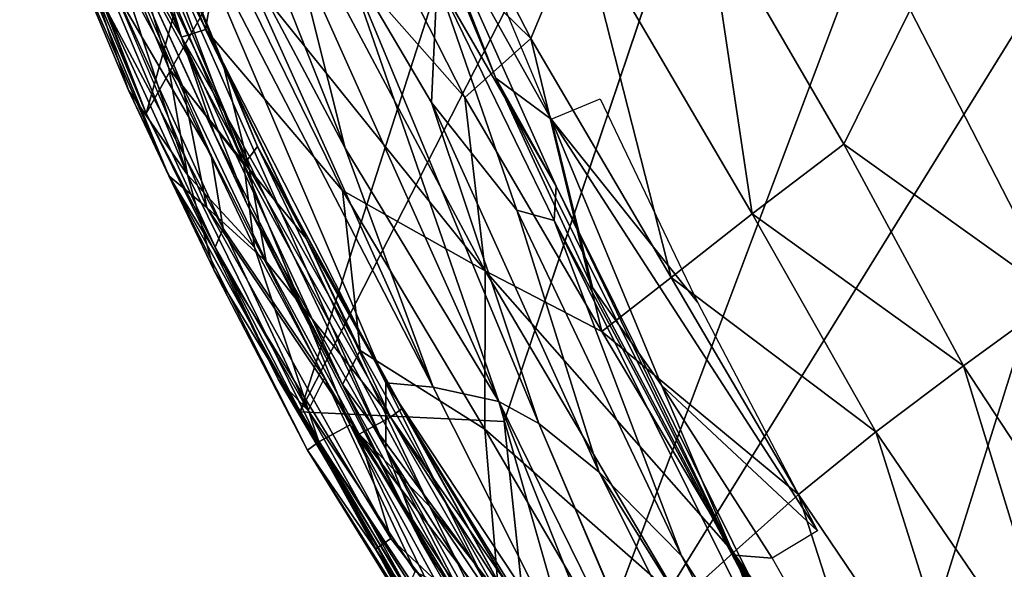
# Model space of a CAD drawing. Units: inches. Extents: x 0 to 132, y 0 to 99.
# Drawn here: x 17 to 20, y 15 to 16 of the extents above; entities that cross this region are included whole.
import ezdxf

# ---------------------------------------------------------------- set-up
doc = ezdxf.new("R2010")
doc.units = ezdxf.units.IN
doc.header["$MEASUREMENT"] = 0
doc.layers.add('SEAT-FABRIC', color=5, linetype='Continuous')

# ---------------------------------------------------------------- blocks, each defined once
blk = doc.blocks.new('3AAL83S14_0T')
at = {"layer": 'SEAT-FABRIC'}
for points in [[(-11.1196, 7.9925, 30.8881), (-10.2778, 9.078, 30.4206), (-11.1722, 7.9995, 30.9465)], [(-10.2778, 9.078, 30.4206), (-10.6181, 8.7303, 30.6437), (-11.1722, 7.9995, 30.9465)], [(-10.5541, 8.7203, 30.5542), (-10.2778, 9.078, 30.4206), (-11.1196, 7.9925, 30.8881)], [(-10.8749, 8.6861, 30.6454), (-10.7232, 8.8626, 30.4623), (-11.2824, 8.1393, 30.7743)], [(-11.2591, 8.1022, 30.9324), (-10.6982, 8.8367, 30.6233), (-11.1552, 8.3209, 30.8004)], [(-10.7848, 8.6292, 30.7281), (-10.6982, 8.8367, 30.6233), (-11.2591, 8.1022, 30.9324)], [(-8.3943, 8.2762, 24.3955), (-11.1823, 8.2583, 30.602), (-8.8415, 8.8466, 26.185)], [(-11.1823, 8.2583, 30.602), (-10.7542, 8.79, 30.3248), (-8.8415, 8.8466, 26.185)], [(-10.6982, 8.8367, 30.6233), (-10.8749, 8.6861, 30.6454), (-11.1552, 8.3209, 30.8004)], [(-10.7542, 8.79, 30.3248), (-11.1823, 8.2583, 30.602), (-10.8585, 8.6804, 30.4463)], [(-10.6038, 8.7846, 30.939), (-10.9854, 8.2749, 31.1814), (-10.5041, 8.7784, 31.1006)], [(-10.8389, 8.523, 30.8611), (-10.9854, 8.2749, 31.1814), (-10.6038, 8.7846, 30.939)], [(-10.9854, 8.2749, 31.1814), (-10.9416, 8.235, 31.3044), (-10.5041, 8.7784, 31.1006)], [(-10.9416, 8.235, 31.3044), (-10.7439, 8.3077, 31.4), (-10.5041, 8.7784, 31.1006)], [(-11.3031, 8.0247, 30.7515), (-10.7546, 8.7482, 30.4517), (-11.0841, 8.2146, 30.6469)], [(-10.7546, 8.7482, 30.4517), (-10.8113, 8.57, 30.4958), (-11.0841, 8.2146, 30.6469)], [(-11.1722, 7.9995, 30.9465), (-10.6181, 8.7303, 30.6437), (-11.0635, 8.2648, 30.8818)], [(-10.7212, 8.513, 30.5785), (-10.5541, 8.7203, 30.5542), (-11.1196, 7.9925, 30.8881)], [(-10.6181, 8.7303, 30.6437), (-10.7848, 8.6292, 30.7281), (-11.0635, 8.2648, 30.8818)], [(-11.0204, 7.8118, 30.5542), (-10.3017, 8.7119, 30.2333), (-10.6656, 8.1529, 30.4027)], [(-11.0204, 7.8118, 30.5542), (-10.6732, 8.3616, 30.4248), (-10.3017, 8.7119, 30.2333)], [(-11.1552, 8.3209, 30.8004), (-10.8749, 8.6861, 30.6454), (-11.2824, 8.1393, 30.7743)], [(-10.8585, 8.6804, 30.4463), (-11.1823, 8.2583, 30.602), (-11.0143, 8.464, 30.6065)], [(-11.1754, 7.9819, 30.7469), (-10.6324, 8.6928, 30.4477), (-10.9925, 8.1585, 30.7283)], [(-10.8113, 8.57, 30.4958), (-10.6324, 8.6928, 30.4477), (-11.1754, 7.9819, 30.7469)], [(-10.6324, 8.6928, 30.4477), (-10.7212, 8.513, 30.5785), (-10.9925, 8.1585, 30.7283)], [(-11.0635, 8.2648, 30.8818), (-10.7848, 8.6292, 30.7281), (-11.2591, 8.1022, 30.9324)], [(-11.0841, 8.2146, 30.6469), (-10.8113, 8.57, 30.4958), (-11.1754, 7.9819, 30.7469)], [(-11.1909, 8.0768, 30.8246), (-10.8459, 8.5429, 30.6409), (-10.9678, 8.4656, 30.6525)], [(-11.249, 7.9473, 31.0099), (-10.8389, 8.523, 30.8611), (-10.8519, 8.4394, 30.7001)], [(-11.249, 7.9473, 31.0099), (-11.1445, 8.0948, 31.1311), (-10.8389, 8.523, 30.8611)], [(-11.1445, 8.0948, 31.1311), (-10.9854, 8.2749, 31.1814), (-10.8389, 8.523, 30.8611)], [(-10.9925, 8.1585, 30.7283), (-10.7212, 8.513, 30.5785), (-11.1196, 7.9925, 30.8881)], [(-11.405, 7.354, 30.7308), (-11.4513, 7.4558, 30.8313), (-10.6834, 8.4699, 30.4709)], [(-10.815, 8.4246, 30.6116), (-10.6834, 8.4699, 30.4709), (-11.4513, 7.4558, 30.8313)], [(-10.6732, 8.3616, 30.4248), (-11.405, 7.354, 30.7308), (-10.6834, 8.4699, 30.4709)], [(-11.327, 7.9672, 30.8371), (-11.1909, 8.0768, 30.8246), (-10.9678, 8.4656, 30.6525)], [(-10.9678, 8.4656, 30.6525), (-11.0143, 8.464, 30.6065), (-11.327, 7.9672, 30.8371)], [(-11.0143, 8.464, 30.6065), (-11.1823, 8.2583, 30.602), (-11.374, 7.9616, 30.7908)], [(-11.0143, 8.464, 30.6065), (-11.374, 7.9616, 30.7908), (-11.327, 7.9672, 30.8371)], [(-11.586, 7.3789, 31.0029), (-11.249, 7.9473, 31.0099), (-10.8519, 8.4394, 30.7001)], [(-11.586, 7.3789, 31.0029), (-10.8519, 8.4394, 30.7001), (-10.815, 8.4246, 30.6116)], [(-10.815, 8.4246, 30.6116), (-11.4513, 7.4558, 30.8313), (-11.586, 7.3789, 31.0029)], [(-11.0204, 7.8118, 30.5542), (-11.405, 7.354, 30.7308), (-10.6732, 8.3616, 30.4248)], [(-11.4222, 7.9363, 30.9319), (-11.1552, 8.3209, 30.8004), (-11.2824, 8.1393, 30.7743)], [(-11.2591, 8.1022, 30.9324), (-11.1552, 8.3209, 30.8004), (-11.4222, 7.9363, 30.9319)], [(-11.1103, 7.7681, 31.5899), (-11.1076, 7.3836, 31.8496), (-10.7439, 8.3077, 31.4)], [(-11.1103, 7.7681, 31.5899), (-10.7439, 8.3077, 31.4), (-10.9416, 8.235, 31.3044)], [(-11.1076, 7.3836, 31.8496), (-10.5698, 8.2379, 31.5303), (-10.7439, 8.3077, 31.4)], [(-11.61, 7.5963, 30.7702), (-11.1823, 8.2583, 30.602), (-8.3943, 8.2762, 24.3955)], [(-8.4571, 7.7455, 23.8463), (-11.61, 7.5963, 30.7702), (-8.3943, 8.2762, 24.3955)], [(-11.61, 7.5963, 30.7702), (-11.5693, 7.6793, 30.8085), (-11.1823, 8.2583, 30.602)], [(-11.1823, 8.2583, 30.602), (-11.5693, 7.6793, 30.8085), (-11.374, 7.9616, 30.7908)], [(-11.5055, 7.5415, 31.3157), (-11.4158, 7.5455, 31.5013), (-10.9854, 8.2749, 31.1814)], [(-11.1445, 8.0948, 31.1311), (-11.5055, 7.5415, 31.3157), (-10.9854, 8.2749, 31.1814)], [(-10.9854, 8.2749, 31.1814), (-11.4158, 7.5455, 31.5013), (-10.9416, 8.235, 31.3044)], [(-11.329, 7.8812, 31.0119), (-11.0635, 8.2648, 30.8818), (-11.2591, 8.1022, 30.9324)], [(-11.1722, 7.9995, 30.9465), (-11.0635, 8.2648, 30.8818), (-11.329, 7.8812, 31.0119)], [(-10.9416, 8.235, 31.3044), (-11.4158, 7.5455, 31.5013), (-11.1103, 7.7681, 31.5899)], [(-11.1076, 7.3836, 31.8496), (-10.7779, 7.6272, 31.8188), (-10.5698, 8.2379, 31.5303)], [(-10.7779, 7.6272, 31.8188), (-10.4219, 8.1693, 31.6096), (-10.5698, 8.2379, 31.5303)], [(-11.3437, 7.8411, 30.7748), (-11.0841, 8.2146, 30.6469), (-11.1754, 7.9819, 30.7469)], [(-11.3031, 8.0247, 30.7515), (-11.0841, 8.2146, 30.6469), (-11.3437, 7.8411, 30.7748)], [(-10.3491, 8.0453, 30.5549), (-10.104, 8.2286, 30.4454), (-10.721, 7.4257, 30.687)], [(-10.7779, 7.6272, 31.8188), (-10.5808, 7.5613, 31.8765), (-10.4219, 8.1693, 31.6096)], [(-10.5808, 7.5613, 31.8765), (-10.2469, 8.0747, 31.6763), (-10.4219, 8.1693, 31.6096)], [(-11.3579, 7.2032, 30.6561), (-11.0204, 7.8118, 30.5542), (-10.6656, 8.1529, 30.4027)], [(-11.3579, 7.2032, 30.6561), (-10.6656, 8.1529, 30.4027), (-10.6242, 8.0437, 30.4109)], [(-11.2505, 7.7859, 30.8549), (-10.9925, 8.1585, 30.7283), (-11.1196, 7.9925, 30.8881)], [(-11.1754, 7.9819, 30.7469), (-10.9925, 8.1585, 30.7283), (-11.2505, 7.7859, 30.8549)], [(-11.8027, 7.2828, 30.9785), (-11.2824, 8.1393, 30.7743), (-11.7631, 7.2638, 30.938)], [(-11.68, 7.5364, 30.9897), (-11.2824, 8.1393, 30.7743), (-11.8027, 7.2828, 30.9785)], [(-11.2824, 8.1393, 30.7743), (-11.3031, 8.0247, 30.7515), (-11.7631, 7.2638, 30.938)], [(-11.4222, 7.9363, 30.9319), (-11.2824, 8.1393, 30.7743), (-11.68, 7.5364, 30.9897)], [(-11.2591, 8.1022, 30.9324), (-11.4222, 7.9363, 30.9319), (-11.6499, 7.5232, 31.0772)], [(-11.329, 7.8812, 31.0119), (-11.2591, 8.1022, 30.9324), (-11.6499, 7.5232, 31.0772)], [(-11.249, 7.9473, 31.0099), (-11.5055, 7.5415, 31.3157), (-11.1445, 8.0948, 31.1311)], [(-11.1909, 8.0768, 30.8246), (-11.327, 7.9672, 30.8371), (-11.5131, 7.5862, 30.9713)], [(-10.5808, 7.5613, 31.8765), (-10.282, 7.5986, 31.8655), (-10.2469, 8.0747, 31.6763)], [(-11.3563, 7.0962, 30.6465), (-11.3579, 7.2032, 30.6561), (-10.6242, 8.0437, 30.4109)], [(-11.3563, 7.0962, 30.6465), (-10.6242, 8.0437, 30.4109), (-10.8268, 7.6892, 30.5134)], [(-10.8268, 7.6892, 30.5134), (-10.6242, 8.0437, 30.4109), (-10.5707, 7.8203, 30.5196)], [(-10.7021, 7.5862, 30.6878), (-10.3491, 8.0453, 30.5549), (-10.721, 7.4257, 30.687)], [(-10.7021, 7.5862, 30.6878), (-10.3667, 8.0025, 30.5146), (-10.3491, 8.0453, 30.5549)], [(-11.7631, 7.2638, 30.938), (-11.3031, 8.0247, 30.7515), (-11.5873, 7.45, 30.8768)], [(-11.3031, 8.0247, 30.7515), (-11.3437, 7.8411, 30.7748), (-11.5873, 7.45, 30.8768)], [(-10.852, 7.3372, 30.6813), (-10.3667, 8.0025, 30.5146), (-10.7021, 7.5862, 30.6878)], [(-10.3667, 8.0025, 30.5146), (-10.852, 7.3372, 30.6813), (-10.5707, 7.8203, 30.5196)], [(-11.4861, 7.3924, 31.0029), (-11.1196, 7.9925, 30.8881), (-11.7803, 6.9051, 31.153)], [(-11.7803, 6.9051, 31.153), (-11.1196, 7.9925, 30.8881), (-11.6521, 7.2219, 31.1435)], [(-11.6521, 7.2219, 31.1435), (-11.1722, 7.9995, 30.9465), (-11.5787, 7.4788, 31.1158)], [(-11.1196, 7.9925, 30.8881), (-11.1722, 7.9995, 30.9465), (-11.6521, 7.2219, 31.1435)], [(-11.1722, 7.9995, 30.9465), (-11.329, 7.8812, 31.0119), (-11.5787, 7.4788, 31.1158)], [(-11.1754, 7.9819, 30.7469), (-11.2505, 7.7859, 30.8549), (-11.5162, 7.4056, 30.9153)], [(-11.3437, 7.8411, 30.7748), (-11.1754, 7.9819, 30.7469), (-11.5162, 7.4056, 30.9153)], [(-11.2505, 7.7859, 30.8549), (-11.1196, 7.9925, 30.8881), (-11.4861, 7.3924, 31.0029)], [(-11.5982, 7.5812, 30.9227), (-11.5131, 7.5862, 30.9713), (-11.327, 7.9672, 30.8371)], [(-11.327, 7.9672, 30.8371), (-11.374, 7.9616, 30.7908), (-11.5982, 7.5812, 30.9227)], [(-11.374, 7.9616, 30.7908), (-11.5693, 7.6793, 30.8085), (-11.5982, 7.5812, 30.9227)], [(-11.586, 7.3789, 31.0029), (-11.7362, 7.1959, 31.2201), (-11.249, 7.9473, 31.0099)], [(-11.249, 7.9473, 31.0099), (-11.7362, 7.1959, 31.2201), (-11.5055, 7.5415, 31.3157)], [(-11.6499, 7.5232, 31.0772), (-11.4222, 7.9363, 30.9319), (-11.68, 7.5364, 30.9897)], [(-11.5787, 7.4788, 31.1158), (-11.329, 7.8812, 31.0119), (-11.6499, 7.5232, 31.0772)], [(-11.5873, 7.45, 30.8768), (-11.3437, 7.8411, 30.7748), (-11.5162, 7.4056, 30.9153)], [(-10.924, 7.3012, 30.6494), (-10.9467, 7.3899, 30.6002), (-10.5707, 7.8203, 30.5196)], [(-10.8268, 7.6892, 30.5134), (-10.5707, 7.8203, 30.5196), (-10.9467, 7.3899, 30.6002)], [(-10.852, 7.3372, 30.6813), (-10.924, 7.3012, 30.6494), (-10.5707, 7.8203, 30.5196)], [(-11.3579, 7.2032, 30.6561), (-11.405, 7.354, 30.7308), (-11.0204, 7.8118, 30.5542)], [(-11.5162, 7.4056, 30.9153), (-11.2505, 7.7859, 30.8549), (-11.4861, 7.3924, 31.0029)], [(-11.1103, 7.7681, 31.5899), (-11.4304, 7.1994, 31.785), (-11.1076, 7.3836, 31.8496)], [(-11.4158, 7.5455, 31.5013), (-11.4304, 7.1994, 31.785), (-11.1103, 7.7681, 31.5899)], [(-11.61, 7.5963, 30.7702), (-8.4571, 7.7455, 23.8463), (-11.3925, 7.1692, 29.8308)], [(-11.61, 7.5963, 30.7702), (-11.8743, 7.1444, 30.9151), (-11.5693, 7.6793, 30.8085)], [(-11.5693, 7.6793, 30.8085), (-11.8743, 7.1444, 30.9151), (-11.8466, 7.1707, 30.9739)], [(-11.5982, 7.5812, 30.9227), (-11.5693, 7.6793, 30.8085), (-11.8466, 7.1707, 30.9739)], [(-11.3845, 6.9161, 30.6648), (-11.3563, 7.0962, 30.6465), (-10.8268, 7.6892, 30.5134)], [(-11.3845, 6.9161, 30.6648), (-10.8268, 7.6892, 30.5134), (-10.9467, 7.3899, 30.6002)], [(-11.1076, 7.3836, 31.8496), (-11.0951, 7.0746, 32.0006), (-10.7779, 7.6272, 31.8188)], [(-10.7779, 7.6272, 31.8188), (-11.0951, 7.0746, 32.0006), (-10.5808, 7.5613, 31.8765)], [(-11.8743, 7.1444, 30.9151), (-11.61, 7.5963, 30.7702), (-12.1041, 6.6555, 30.9209)], [(-11.3925, 7.1692, 29.8308), (-12.1041, 6.6555, 30.9209), (-11.61, 7.5963, 30.7702)], [(-11.5131, 7.5862, 30.9713), (-11.5982, 7.5812, 30.9227), (-11.8021, 7.1756, 31.0245)], [(-11.798, 7.0774, 31.0667), (-11.5131, 7.5862, 30.9713), (-11.8021, 7.1756, 31.0245)], [(-10.852, 7.3372, 30.6813), (-10.7021, 7.5862, 30.6878), (-11.397, 6.5452, 30.841)], [(-11.397, 6.5452, 30.841), (-10.7021, 7.5862, 30.6878), (-11.0159, 7.145, 30.7749)], [(-11.0159, 7.145, 30.7749), (-10.7021, 7.5862, 30.6878), (-10.721, 7.4257, 30.687)], [(-10.9039, 6.9967, 32.0559), (-10.6802, 6.9054, 32.0799), (-10.282, 7.5986, 31.8655)], [(-10.5808, 7.5613, 31.8765), (-10.9039, 6.9967, 32.0559), (-10.282, 7.5986, 31.8655)], [(-10.282, 7.5986, 31.8655), (-10.6802, 6.9054, 32.0799), (-10.1082, 7.3568, 31.9079)], [(-11.5982, 7.5812, 30.9227), (-11.8466, 7.1707, 30.9739), (-11.8021, 7.1756, 31.0245)], [(-11.8411, 6.9872, 31.4573), (-11.7541, 6.977, 31.6533), (-11.5055, 7.5415, 31.3157)], [(-11.8411, 6.9872, 31.4573), (-11.5055, 7.5415, 31.3157), (-11.7362, 7.1959, 31.2201)], [(-11.7541, 6.977, 31.6533), (-11.4158, 7.5455, 31.5013), (-11.5055, 7.5415, 31.3157)], [(-11.7541, 6.977, 31.6533), (-11.4304, 7.1994, 31.785), (-11.4158, 7.5455, 31.5013)], [(-11.0951, 7.0746, 32.0006), (-10.9039, 6.9967, 32.0559), (-10.5808, 7.5613, 31.8765)], [(-12.0421, 6.8529, 31.0774), (-11.68, 7.5364, 30.9897), (-11.8027, 7.2828, 30.9785)], [(-11.9227, 7.0896, 31.0911), (-11.68, 7.5364, 30.9897), (-12.0421, 6.8529, 31.0774)], [(-11.9906, 6.9215, 31.1574), (-11.6499, 7.5232, 31.0772), (-11.9227, 7.0896, 31.0911)], [(-11.9432, 6.9419, 31.1875), (-11.6499, 7.5232, 31.0772), (-11.9906, 6.9215, 31.1574)], [(-11.5787, 7.4788, 31.1158), (-11.6499, 7.5232, 31.0772), (-11.9432, 6.9419, 31.1875)], [(-11.6499, 7.5232, 31.0772), (-11.68, 7.5364, 30.9897), (-11.9227, 7.0896, 31.0911)], [(-11.8334, 7.0641, 31.1863), (-11.5787, 7.4788, 31.1158), (-11.9432, 6.9419, 31.1875)], [(-11.6521, 7.2219, 31.1435), (-11.5787, 7.4788, 31.1158), (-11.8784, 6.8878, 31.2093)], [(-11.8784, 6.8878, 31.2093), (-11.5787, 7.4788, 31.1158), (-11.8334, 7.0641, 31.1863)], [(-11.8145, 6.735, 30.9094), (-11.8947, 6.7912, 31.0354), (-11.4513, 7.4558, 30.8313)], [(-11.586, 7.3789, 31.0029), (-11.4513, 7.4558, 30.8313), (-11.8947, 6.7912, 31.0354)], [(-11.5873, 7.45, 30.8768), (-11.5162, 7.4056, 30.9153), (-11.8351, 6.8629, 30.9928)], [(-11.8171, 7.0341, 30.9515), (-11.5873, 7.45, 30.8768), (-11.8351, 6.8629, 30.9928)], [(-11.7631, 7.2638, 30.938), (-11.5873, 7.45, 30.8768), (-11.8171, 7.0341, 30.9515)], [(-11.405, 7.354, 30.7308), (-11.8145, 6.735, 30.9094), (-11.4513, 7.4558, 30.8313)], [(-11.2501, 6.4029, 30.7922), (-11.1351, 6.8907, 30.8053), (-10.721, 7.4257, 30.687)], [(-11.2501, 6.4029, 30.7922), (-10.721, 7.4257, 30.687), (-10.9237, 6.9143, 30.7119)], [(-11.1351, 6.8907, 30.8053), (-11.0159, 7.145, 30.7749), (-10.721, 7.4257, 30.687)], [(-10.721, 7.4257, 30.687), (-10.6226, 7.3498, 30.6188), (-10.9237, 6.9143, 30.7119)], [(-11.8351, 6.8629, 30.9928), (-11.5162, 7.4056, 30.9153), (-11.8188, 6.8201, 31.0308)], [(-11.8188, 6.8201, 31.0308), (-11.5162, 7.4056, 30.9153), (-11.7173, 6.979, 31.0538)], [(-11.5162, 7.4056, 30.9153), (-11.4861, 7.3924, 31.0029), (-11.7173, 6.979, 31.0538)], [(-12.0057, 6.6791, 31.1553), (-12.0337, 6.6879, 31.319), (-11.586, 7.3789, 31.0029)], [(-12.0337, 6.6879, 31.319), (-11.7362, 7.1959, 31.2201), (-11.586, 7.3789, 31.0029)], [(-12.0057, 6.6791, 31.1553), (-11.586, 7.3789, 31.0029), (-11.8947, 6.7912, 31.0354)], [(-11.8325, 6.7562, 31.1275), (-11.4861, 7.3924, 31.0029), (-11.7803, 6.9051, 31.153)], [(-11.7173, 6.979, 31.0538), (-11.4861, 7.3924, 31.0029), (-11.8325, 6.7562, 31.1275)], [(-11.5525, 6.6014, 32.0559), (-11.1076, 7.3836, 31.8496), (-11.4304, 7.1994, 31.785)], [(-11.5525, 6.6014, 32.0559), (-11.3918, 6.5492, 32.1324), (-11.1076, 7.3836, 31.8496)], [(-11.4593, 6.6512, 30.709), (-10.9467, 7.3899, 30.6002), (-10.924, 7.3012, 30.6494)], [(-10.9467, 7.3899, 30.6002), (-11.4593, 6.6512, 30.709), (-11.3845, 6.9161, 30.6648)], [(-11.3918, 6.5492, 32.1324), (-11.0951, 7.0746, 32.0006), (-11.1076, 7.3836, 31.8496)], [(-10.6802, 6.9054, 32.0799), (-10.4312, 6.7995, 32.0678), (-10.1082, 7.3568, 31.9079)], [(-10.1082, 7.3568, 31.9079), (-10.4312, 6.7995, 32.0678), (-10.0798, 6.821, 31.9863)], [(-11.3579, 7.2032, 30.6561), (-11.8145, 6.735, 30.9094), (-11.405, 7.354, 30.7308)], [(-11.6604, 6.1317, 30.8246), (-10.852, 7.3372, 30.6813), (-11.397, 6.5452, 30.841)], [(-11.6604, 6.1317, 30.8246), (-10.924, 7.3012, 30.6494), (-10.852, 7.3372, 30.6813)], [(-11.8084, 5.9798, 30.8156), (-11.4593, 6.6512, 30.709), (-10.924, 7.3012, 30.6494)], [(-11.8084, 5.9798, 30.8156), (-10.924, 7.3012, 30.6494), (-11.6604, 6.1317, 30.8246)], [(-11.7631, 7.2638, 30.938), (-12.1532, 6.2888, 31.0451), (-12.6447, 5.1236, 31.1578)], [(-12.298, 6.2834, 31.1104), (-11.8027, 7.2828, 30.9785), (-12.2053, 6.3881, 31.0541)], [(-12.0421, 6.8529, 31.0774), (-11.8027, 7.2828, 30.9785), (-12.298, 6.2834, 31.1104)], [(-11.7631, 7.2638, 30.938), (-11.8171, 7.0341, 30.9515), (-12.1532, 6.2888, 31.0451)], [(-11.7803, 6.9051, 31.153), (-11.6521, 7.2219, 31.1435), (-12.0801, 6.3537, 31.2515)], [(-12.0801, 6.3537, 31.2515), (-11.6521, 7.2219, 31.1435), (-11.8784, 6.8878, 31.2093)], [(-11.3579, 7.2032, 30.6561), (-12.1571, 6.1958, 31.0392), (-11.8145, 6.735, 30.9094)], [(-12.0584, 6.1661, 30.9377), (-12.1571, 6.1958, 31.0392), (-11.3579, 7.2032, 30.6561)], [(-12.0584, 6.1661, 30.9377), (-11.3579, 7.2032, 30.6561), (-11.3563, 7.0962, 30.6465)], [(-12.0337, 6.6879, 31.319), (-11.8411, 6.9872, 31.4573), (-11.7362, 7.1959, 31.2201)], [(-11.7406, 6.6594, 31.9153), (-11.4304, 7.1994, 31.785), (-11.7541, 6.977, 31.6533)], [(-11.7406, 6.6594, 31.9153), (-11.5525, 6.6014, 32.0559), (-11.4304, 7.1994, 31.785)], [(-8.9676, 7.1594, 24.3217), (-9.0743, 6.5496, 23.9248), (-12.1041, 6.6555, 30.9209)], [(-11.1351, 6.8907, 30.8053), (-11.397, 6.5452, 30.841), (-11.0159, 7.145, 30.7749)], [(-11.3918, 6.5492, 32.1324), (-11.1983, 6.484, 32.1795), (-11.0951, 7.0746, 32.0006)], [(-11.1983, 6.484, 32.1795), (-10.9039, 6.9967, 32.0559), (-11.0951, 7.0746, 32.0006)], [(-11.1983, 6.484, 32.1795), (-10.9797, 6.3995, 32.1959), (-10.9039, 6.9967, 32.0559)], [(-10.9797, 6.3995, 32.1959), (-10.6802, 6.9054, 32.0799), (-10.9039, 6.9967, 32.0559)], [(-11.8712, 6.1851, 30.8072), (-11.3845, 6.9161, 30.6648), (-11.9326, 5.8998, 30.8222)], [(-11.3845, 6.9161, 30.6648), (-11.4593, 6.6512, 30.709), (-11.9326, 5.8998, 30.8222)], [(-10.9797, 6.3995, 32.1959), (-10.743, 6.2971, 32.1795), (-10.6802, 6.9054, 32.0799)], [(-10.743, 6.2971, 32.1795), (-10.4312, 6.7995, 32.0678), (-10.6802, 6.9054, 32.0799)], [(-11.3582, 6.4637, 30.8471), (-11.397, 6.5452, 30.841), (-11.1351, 6.8907, 30.8053)], [(-11.3582, 6.4637, 30.8471), (-11.1351, 6.8907, 30.8053), (-11.2501, 6.4029, 30.7922)], [(-10.743, 6.2971, 32.1795), (-10.4934, 6.1852, 32.1306), (-10.4312, 6.7995, 32.0678)], [(-10.4934, 6.1852, 32.1306), (-9.8886, 6.5862, 31.9378), (-10.0798, 6.821, 31.9863)], [(-10.4934, 6.1852, 32.1306), (-10.0798, 6.821, 31.9863), (-10.4312, 6.7995, 32.0678)], [(-12.48, 5.8036, 31.0152), (-12.1041, 6.6555, 30.9209), (-9.0743, 6.5496, 23.9248)], [(-11.8084, 5.9798, 30.8156), (-11.9326, 5.8998, 30.8222), (-11.4593, 6.6512, 30.709)], [(-11.5525, 6.6014, 32.0559), (-11.8207, 6.0235, 32.1653), (-11.3918, 6.5492, 32.1324)], [(-9.4056, 5.9231, 24.1091), (-12.48, 5.8036, 31.0152), (-9.0743, 6.5496, 23.9248)], [(-11.8207, 6.0235, 32.1653), (-11.6685, 5.9676, 32.2336), (-11.3918, 6.5492, 32.1324)], [(-11.8024, 5.7727, 30.9028), (-11.397, 6.5452, 30.841), (-11.6531, 5.9669, 30.9001)], [(-11.6465, 6.1244, 30.862), (-11.397, 6.5452, 30.841), (-11.8024, 5.7727, 30.9028)], [(-11.3918, 6.5492, 32.1324), (-11.6685, 5.9676, 32.2336), (-11.1983, 6.484, 32.1795)], [(-11.6465, 6.1244, 30.862), (-11.6604, 6.1317, 30.8246), (-11.397, 6.5452, 30.841)], [(-11.397, 6.5452, 30.841), (-11.3582, 6.4637, 30.8471), (-11.6531, 5.9669, 30.9001)], [(-11.6685, 5.9676, 32.2336), (-11.5331, 5.8001, 32.2837), (-11.1983, 6.484, 32.1795)], [(-11.1983, 6.484, 32.1795), (-11.5331, 5.8001, 32.2837), (-10.9797, 6.3995, 32.1959)], [(-11.5331, 5.8001, 32.2837), (-11.3361, 5.666, 32.2941), (-10.9797, 6.3995, 32.1959)], [(-10.9797, 6.3995, 32.1959), (-11.3361, 5.666, 32.2941), (-10.743, 6.2971, 32.1795)], [(-11.3361, 5.666, 32.2941), (-11.0955, 5.6036, 32.2645), (-10.743, 6.2971, 32.1795)], [(-10.743, 6.2971, 32.1795), (-11.0955, 5.6036, 32.2645), (-10.4934, 6.1852, 32.1306)], [(-12.8165, 4.8809, 31.0914), (-12.48, 5.8036, 31.0152), (-9.4056, 5.9231, 24.1091)]]:
    blk.add_3dface(points, dxfattribs=at)
for points, invisible_edges in [([(-10.7232, 8.8626, 30.4623), (-10.7546, 8.7482, 30.4517), (-11.3031, 8.0247, 30.7515)], 13), ([(-11.2824, 8.1393, 30.7743), (-10.7232, 8.8626, 30.4623), (-11.3031, 8.0247, 30.7515)], 2), ([(-8.4571, 7.7455, 23.8463), (-8.9676, 7.1594, 24.3217), (-11.3925, 7.1692, 29.8308)], 2), ([(-12.2053, 6.3881, 31.0541), (-11.7631, 7.2638, 30.938), (-12.6447, 5.1236, 31.1578)], 1), ([(-11.8027, 7.2828, 30.9785), (-11.7631, 7.2638, 30.938), (-12.2053, 6.3881, 31.0541)], 2), ([(-11.3925, 7.1692, 29.8308), (-8.9676, 7.1594, 24.3217), (-12.1041, 6.6555, 30.9209)], 1), ([(-11.8712, 6.1851, 30.8072), (-12.0584, 6.1661, 30.9377), (-11.3563, 7.0962, 30.6465)], 12), ([(-11.3563, 7.0962, 30.6465), (-11.3845, 6.9161, 30.6648), (-11.8712, 6.1851, 30.8072)], 12)]:
    blk.add_3dface(points, dxfattribs=dict(at, invisible_edges=invisible_edges))

msp = doc.modelspace()

# ---------------------------------------------------------------- block references
at = {"rotation": 60.23326614472136}
msp.add_blockref('3AAL83S14_0T', (30.359, 21.6676), dxfattribs=at)

doc.saveas('drawing.dxf')
